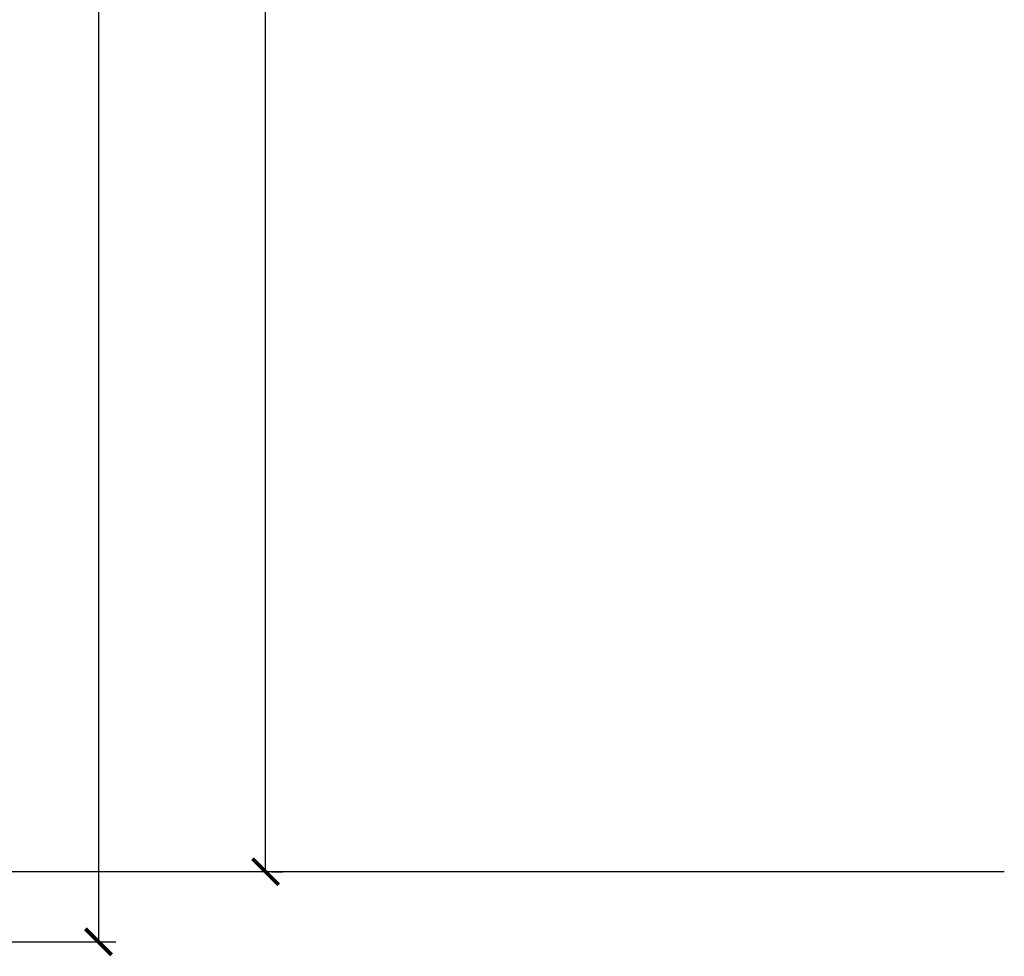
# Model space of a CAD drawing. Units: inches. Extents: x -47522 to 22536, y -11529 to 5896.
# Drawn here: x -1466 to -1354, y 1041 to 1148 of the extents above; entities that cross this region are included whole.
import ezdxf

# ---------------------------------------------------------------- set-up
doc = ezdxf.new("R2010")
doc.units = ezdxf.units.IN
doc.layers.add('0_DIMENSIONS_oculta', color=42, linetype='Continuous', plot=False)
doc.styles.get("Standard").update_dxf_attribs({"font": 'arial.ttf'})
doc.dimstyles.new('Europe_mm', dxfattribs={"dimtxt": 35, "dimasz": 10, "dimexe": 10, "dimexo": 10, "dimgap": 5, "dimtad": 1, "dimdec": 0, "dimtxsty": 'Standard', "dimblk": 'OBLIQUE', "dimcen": 0.09375, "dimadec": 0, "dimazin": 0, "dimtfac": 10, "dimtdec": 0, "dimtmove": 0, "dimatfit": 3, "dimfxl": 1, "dimfrac": 2, "dimarcsym": 0})

# ---------------------------------------------------------------- blocks, each defined once
blk = doc.blocks.new('_ArchTick')
at = {"color": 0, "linetype": 'ByBlock', "const_width": 0.15}
blk.add_lwpolyline([(-0.5, -0.5), (0.5, 0.5)], dxfattribs=at)
blk = doc.blocks.new('*D70')
at = {"layer": '0_DIMENSIONS_oculta', "color": 0, "linetype": 'Continuous', "lineweight": -2, "transparency": 16777216}
for p, q in [((-1439.57, 1769.14), (-1436.34, 1769.14)), ((-1438.34, 1050.93), (-1438.34, 1769.14)), ((-1437.65, 1050.93), (-1436.34, 1050.93))]:
    blk.add_line(p, q, dxfattribs=at)
at = {"layer": 'Defpoints', "color": 0, "linetype": 'Continuous', "transparency": 16777216}
for p in [(-1441.57, 1769.14), (-1438.34, 1769.14), (-1439.65, 1050.93)]:
    blk.add_point(p, dxfattribs=at)
at = {"layer": '0_DIMENSIONS_oculta', "color": 0, "linetype": 'Continuous', "lineweight": -2, "transparency": 16777216, "xscale": 3, "yscale": 3, "zscale": 3}
for p, rotation in [((-1438.34, 1769.14), 90), ((-1438.34, 1050.93), 270)]:
    blk.add_blockref('_ArchTick', p, dxfattribs=dict(at, rotation=rotation))
at = {"layer": '0_DIMENSIONS_oculta', "color": 0, "linetype": 'Continuous', "transparency": 16777216, "insert": (-1441.84, 1696.61), "char_height": 5, "attachment_point": 5, "rotation": 90}
blk.add_mtext('h', dxfattribs=at)
blk = doc.blocks.new('*D72')
at = {"layer": '0_DIMENSIONS_oculta', "color": 0, "linetype": 'Continuous', "lineweight": -2, "transparency": 16777216}
for p, q in [((-1525.48, 1804.01), (-1455.46, 1804.01)), ((-1457.46, 1804.01), (-1457.46, 1042.93)), ((-1525.48, 1042.93), (-1455.46, 1042.93))]:
    blk.add_line(p, q, dxfattribs=at)
at = {"layer": 'Defpoints', "color": 0, "linetype": 'Continuous', "transparency": 16777216}
for p in [(-1527.48, 1804.01), (-1527.48, 1042.93), (-1457.46, 1042.93)]:
    blk.add_point(p, dxfattribs=at)
at = {"layer": '0_DIMENSIONS_oculta', "color": 0, "linetype": 'Continuous', "lineweight": -2, "transparency": 16777216, "xscale": 3, "yscale": 3, "zscale": 3}
for p, rotation in [((-1457.46, 1804.01), 90), ((-1457.46, 1042.93), 270)]:
    blk.add_blockref('_ArchTick', p, dxfattribs=dict(at, rotation=rotation))
at = {"layer": '0_DIMENSIONS_oculta', "color": 0, "linetype": 'Continuous', "transparency": 16777216, "insert": (-1461.74, 1719.05), "char_height": 5, "attachment_point": 5, "rotation": 90}
blk.add_mtext('h + 41 mm (1 5/8")', dxfattribs=at)

msp = doc.modelspace()

# ---------------------------------------------------------------- linework, layer by layer
at = {"linetype": 'Continuous'}
msp.add_line((-1353.84, 1050.93), (-1481.03, 1050.93), dxfattribs=at)

# ---------------------------------------------------------------- dimensions: what is measured, and where the dimension line sits
at = {"layer": '0_DIMENSIONS_oculta', "linetype": 'Continuous'}
for base, p1, p2, text, picture, middle in [((-1457.46, 1042.93), (-1527.48, 1804.01), (-1527.48, 1042.93), 'h + 41 mm (1 5/8")', '*D72', (-1457.46, 1719.05)), ((-1438.34, 1769.14), (-1439.65, 1050.93), (-1441.57, 1769.14), 'h', '*D70', (-1438.34, 1696.61))]:
    dim = msp.add_linear_dim(base=base, p1=p1, p2=p2, angle=90, text=text, dimstyle='Europe_mm', override={"dimtxt": 5, "dimasz": 3, "dimexe": 2, "dimexo": 2, "dimgap": 1, "dimblk1": 'ArchTick', "dimblk2": 'ArchTick', "dimsah": 1}, dxfattribs=at)
    dim.commit()
    dim.dimension.update_dxf_attribs({"geometry": picture, "text_midpoint": middle, "dimtype": 160})

doc.saveas('drawing.dxf')
